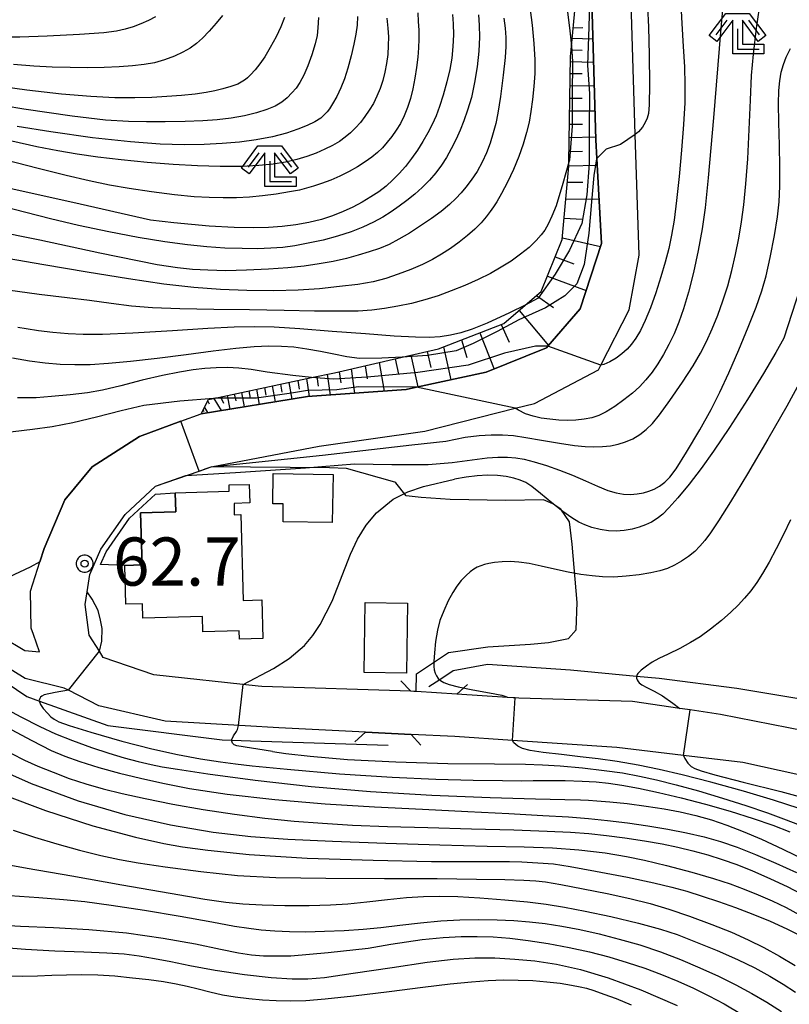
# Model space of a CAD drawing. Extents: x -2000 to 0, y 103500 to 105000.
# Drawn here: x -1171 to -1091, y 104385 to 104487 of the extents above; entities that cross this region are included whole.
import ezdxf
from ezdxf.enums import TextEntityAlignment as Align

# ---------------------------------------------------------------- set-up
doc = ezdxf.new("R2010")
doc.units = 0
doc.header["$MEASUREMENT"] = 0
doc.layers.get('0').update_dxf_attribs({"color": 50, "linetype": 'CONTINUOUS'})
for name, color, linetype in [('2101000', 7, 'CONTINUOUS'), ('2203000', 20, 'CONTINUOUS'), ('2203990', 20, 'CONTINUOUS'), ('3001000', 6, 'CONTINUOUS'), ('3003000', 151, 'CONTINUOUS'), ('5102000', 5, 'CONTINUOUS'), ('6101110', 72, 'CONTINUOUS'), ('6101120', 112, 'CONTINUOUS'), ('6101990', 93, 'CONTINUOUS'), ('6110000', 232, 'CONTINUOUS'), ('6301000', 3, 'CONTINUOUS'), ('6333000', 90, 'CONTINUOUS'), ('7101000', 20, 'CONTINUOUS'), ('7101001', 23, 'CONTINUOUS'), ('7102000', 40, 'CONTINUOUS'), ('7102001', 43, 'CONTINUOUS'), ('7311000', 31, 'CONTINUOUS'), ('CLIP_BOX', 4, 'CONTINUOUS')]:
    doc.layers.add(name, color=color, linetype=linetype)
doc.styles.add('Dm_Anotation', font='romans.shx', dxfattribs={"bigfont": 'pscdm.shx'})
doc.styles.get("Standard").update_dxf_attribs({"font": 'romans.shx', "bigfont": 'pscdm.shx'})

# ---------------------------------------------------------------- blocks, each defined once
blk = doc.blocks.new('633300')
at = {"linetype": 'Continuous', "flags": 128}
for points in [[(-0.45, 0.6), (-0.9, 0)], [(0.45, 0.6), (0.9, 0)], [(0, 0.25), (0, -0.6), (0.9, -0.6)]]:
    blk.add_lwpolyline(points, dxfattribs=at)
at = {"layer": 'CLIP_BOX', "flags": 128}
blk.add_lwpolyline([(-0.49, 0.88), (0.49, 0.88), (1.18, -0.04), (0.86, -0.28), (0.2, 0.6), (0.2, -0.4), (1.1, -0.4), (1.1, -0.8), (-0.2, -0.8), (-0.2, 0.6), (-0.86, -0.28), (-1.18, -0.04), (-0.49, 0.88)], dxfattribs=at)
blk = doc.blocks.new('731100')
at = {"linetype": 'Continuous'}
blk.add_circle((0, 0), 0.15, dxfattribs=at)
at = {"layer": 'CLIP_BOX'}
blk.add_lwpolyline([(0.034, 0.348), (-0.034, 0.348), (-0.102, 0.335), (-0.165, 0.309), (-0.222, 0.271), (-0.271, 0.222), (-0.309, 0.165), (-0.335, 0.102), (-0.348, 0.034), (-0.348, -0.034), (-0.335, -0.102), (-0.309, -0.165), (-0.271, -0.222), (-0.222, -0.271), (-0.165, -0.309), (-0.102, -0.335), (-0.034, -0.348), (0.034, -0.348), (0.102, -0.335), (0.165, -0.309), (0.222, -0.271), (0.271, -0.222), (0.309, -0.165), (0.335, -0.102), (0.348, -0.034), (0.348, 0.034), (0.335, 0.102), (0.309, 0.165), (0.271, 0.222), (0.222, 0.271), (0.165, 0.309), (0.102, 0.335)], close=True, dxfattribs=at)
at = {"linetype": 'Continuous'}
blk.add_attdef('ATT', text='', height=2, dxfattribs=at).set_placement((1.5, 0), align=Align.MIDDLE_LEFT)

msp = doc.modelspace()

# ---------------------------------------------------------------- linework, layer by layer
at = {"layer": '2101000'}
for points in [[(-1125.3, 104416.84), (-1129.51, 104417.11), (-1129.74, 104417.12), (-1130.06, 104417.13), (-1145.55, 104417.62), (-1145.94, 104417.66), (-1156.76, 104418.83), (-1162.01, 104420.65), (-1162.42, 104421.31), (-1163.47, 104422.97), (-1163.91, 104426.13), (-1163.7, 104427.46), (-1163.42, 104429.24), (-1162.25, 104431.9), (-1159.74, 104435.49), (-1156.6, 104438.42), (-1152.06, 104440), (-1151.33, 104440.25), (-1150.81, 104440.43), (-1139.58, 104442.59), (-1128.61, 104444.13), (-1119.23, 104446.51), (-1117.23, 104447.02), (-1110.57, 104450.49), (-1110.32, 104450.99), (-1107.4, 104456.74), (-1106.36, 104462.4), (-1106.75, 104474.93), (-1107.47, 104497.73)], [(-1151.85, 104445.95), (-1140.81, 104447.72), (-1130.56, 104448.47), (-1129.49, 104448.7), (-1122.23, 104450.25), (-1115.98, 104452.78), (-1115.84, 104452.95), (-1112.48, 104456.85), (-1110.26, 104463.61), (-1110.75, 104472.46), (-1110.86, 104474.38), (-1111.29, 104489.96)], [(-1169.26, 104423.02), (-1169.49, 104423.7), (-1169.57, 104427.54), (-1168.6, 104430.57), (-1168.16, 104431.95), (-1166.02, 104437), (-1163.15, 104440.44), (-1158.25, 104443.59), (-1153.97, 104445.17), (-1151.85, 104445.95)], [(-1180, 104428.7), (-1177.77, 104426.7), (-1175.98, 104425.1), (-1172.49, 104422.75), (-1170.15, 104421.36), (-1168.64, 104421.22), (-1169.26, 104423.02)], [(-1130.04, 104412.66), (-1134.77, 104412.89), (-1143.76, 104413.33), (-1147.28, 104413.54), (-1155.58, 104414.02), (-1162.48, 104415.62), (-1165.63, 104417.23), (-1166.07, 104417.46), (-1170.12, 104418.46), (-1176.84, 104422.61), (-1181.01, 104426.16), (-1181.54, 104426.61)], [(-1063.89, 104402.36), (-1068.18, 104405.17), (-1076.09, 104409.15), (-1078.93, 104410.09), (-1082.84, 104411.38), (-1089.08, 104412.98), (-1097.9, 104414.73), (-1101.05, 104415.19), (-1101.32, 104415.23), (-1102.12, 104415.34), (-1107.03, 104416.06), (-1118.85, 104416.43), (-1120.03, 104416.5), (-1125.3, 104416.84)], [(-1085.98, 104407.62), (-1095.58, 104409.72), (-1101.74, 104410.46), (-1108.65, 104411.28), (-1119.52, 104412.03), (-1125.51, 104412.44), (-1130.04, 104412.66)]]:
    msp.add_lwpolyline(points, dxfattribs=at)
at = {"layer": '2203000'}
for points in [[(-1125.3, 104416.84), (-1129.51, 104417.11), (-1129.74, 104417.12), (-1130.06, 104417.13)], [(-1134.77, 104412.89), (-1130.04, 104412.66)]]:
    msp.add_lwpolyline(points, dxfattribs=at)
at = {"layer": '2203990'}
for points in [[(-1131.09, 104418.22), (-1130.06, 104417.13)], [(-1124.17, 104417.83), (-1125.3, 104416.84)], [(-1135.88, 104411.88), (-1134.77, 104412.89)], [(-1129.03, 104411.55), (-1130.04, 104412.66)]]:
    msp.add_lwpolyline(points, dxfattribs=at)
at = {"layer": '3001000'}
for points in [[(-1138.15, 104439.65), (-1138.22, 104434.66), (-1143.34, 104434.73), (-1143.31, 104436.59), (-1144.41, 104436.6), (-1144.37, 104439.73)], [(-1148.4, 104435.45), (-1147.73, 104435.47), (-1147.48, 104426.55), (-1145.55, 104426.61), (-1145.44, 104422.61), (-1147.87, 104422.54), (-1147.89, 104423.41), (-1151.66, 104423.31), (-1151.7, 104424.88), (-1157.89, 104424.71), (-1157.93, 104426.2), (-1159.68, 104426.16), (-1159.79, 104430.2), (-1157.98, 104430.25), (-1158.13, 104435.66), (-1154.47, 104435.76), (-1154.53, 104437.73), (-1148.93, 104437.89), (-1148.95, 104438.55), (-1146.85, 104438.61), (-1146.8, 104436.69), (-1148.43, 104436.64)], [(-1134.9, 104419.08), (-1134.8, 104426.35), (-1130.42, 104426.29), (-1130.52, 104419.02)]]:
    msp.add_lwpolyline(points, close=True, dxfattribs=at)
at = {"layer": '3003000'}
msp.add_lwpolyline([(-1156.6, 104437.6), (-1154.53, 104437.73), (-1154.47, 104435.76), (-1158.13, 104435.66), (-1157.98, 104430.25), (-1159.79, 104430.2), (-1162.3, 104430.3), (-1161.72, 104431.6), (-1159.28, 104435.09)], close=True, dxfattribs=at)
at = {"layer": '5102000'}
for points in [[(-1215.7, 104447.85), (-1210.55, 104444.11), (-1209.03, 104443), (-1199.21, 104436.69), (-1194.46, 104433.64), (-1185.91, 104427.49), (-1185.71, 104427.36), (-1176.23, 104420.81), (-1169.96, 104416.59), (-1168.65, 104416.12), (-1161.53, 104413.57), (-1149.68, 104412.09), (-1146.72, 104412), (-1132.41, 104411.54)], [(-1031.56, 104419.03), (-1040.96, 104415.69), (-1047.47, 104415.19), (-1055.1, 104413.21), (-1062.31, 104410.85), (-1065.15, 104410.21), (-1067.09, 104409.78), (-1074.42, 104412.25), (-1081.87, 104415.07), (-1084.13, 104415.44), (-1089.19, 104416.26), (-1089.76, 104416.35), (-1096.2, 104417.43), (-1104.27, 104418.47), (-1106.62, 104418.68), (-1113.47, 104419.31), (-1122.09, 104419.9), (-1125.68, 104419.26), (-1127.07, 104418.33), (-1128.18, 104417.6)]]:
    msp.add_lwpolyline(points, dxfattribs=at)
at = {"layer": '6101110'}
msp.add_lwpolyline([(-1151.85, 104445.95), (-1151.07, 104447.43), (-1150.57, 104447.54), (-1140.38, 104449.7), (-1137.98, 104450.21), (-1130.96, 104451.82), (-1127.19, 104452.68), (-1120.4, 104455.33), (-1118.19, 104457.21), (-1116.51, 104458.65), (-1114.33, 104464.02), (-1113.66, 104471.64), (-1113.65, 104472.08), (-1113.49, 104482.99), (-1113.38, 104484.1), (-1113, 104488.11), (-1111.48, 104489.76), (-1111.29, 104489.96)], dxfattribs=at)
at = {"layer": '6101120'}
msp.add_lwpolyline([(-1111.29, 104489.96), (-1110.86, 104474.38), (-1110.75, 104472.46), (-1110.26, 104463.61), (-1112.48, 104456.85), (-1115.84, 104452.95), (-1115.98, 104452.78), (-1122.23, 104450.25), (-1129.49, 104448.7), (-1130.56, 104448.47), (-1140.81, 104447.72), (-1151.85, 104445.95)], dxfattribs=at)
at = {"layer": '6101990'}
for points in [[(-1113.2, 104486.01), (-1112.19, 104486.03)], [(-1113.3, 104484.94), (-1111.15, 104484.86)], [(-1113.42, 104483.74), (-1112.27, 104483.7)], [(-1113.5, 104482.53), (-1111.08, 104482.45)], [(-1113.52, 104481.27), (-1112.28, 104481.26)], [(-1113.53, 104480.01), (-1111.02, 104480)], [(-1113.55, 104478.7), (-1112.27, 104478.71)], [(-1113.57, 104477.38), (-1110.94, 104477.4)], [(-1113.59, 104476.01), (-1112.25, 104476.02)], [(-1113.62, 104474.64), (-1110.87, 104474.69)], [(-1113.64, 104473.16), (-1112.22, 104473.19)], [(-1113.66, 104471.69), (-1110.71, 104471.75)], [(-1113.81, 104469.98), (-1112.21, 104469.99)], [(-1113.96, 104468.26), (-1110.52, 104468.21)], [(-1114.13, 104466.24), (-1112.27, 104466.15)], [(-1114.31, 104464.22), (-1110.36, 104463.31)], [(-1115.06, 104462.23), (-1113.12, 104461.52)], [(-1115.86, 104460.24), (-1111.86, 104458.74)], [(-1117.01, 104458.22), (-1115.23, 104456.97)], [(-1118.82, 104456.68), (-1115.76, 104453.04)], [(-1120.68, 104455.22), (-1119.85, 104453.38)], [(-1122.9, 104454.36), (-1121.4, 104450.59)], [(-1124.79, 104453.62), (-1124.24, 104451.78)], [(-1130.06, 104452.02), (-1129.34, 104448.73)], [(-1128.36, 104452.41), (-1127.99, 104450.76)], [(-1126.67, 104452.88), (-1125.92, 104449.46)], [(-1133.35, 104451.27), (-1132.85, 104448.3)], [(-1131.71, 104451.65), (-1131.35, 104450.04)], [(-1138.77, 104450.04), (-1138.46, 104447.89)], [(-1137.52, 104450.31), (-1137.35, 104449.15)], [(-1136.28, 104450.6), (-1135.92, 104448.08)], [(-1134.82, 104450.93), (-1134.61, 104449.56)], [(-1143.59, 104449.02), (-1143.45, 104448.17)], [(-1142.73, 104449.2), (-1142.44, 104447.46)], [(-1141.81, 104449.4), (-1141.66, 104448.5)], [(-1140.89, 104449.59), (-1140.63, 104447.73)], [(-1139.83, 104449.82), (-1139.69, 104448.81)], [(-1148.4, 104448), (-1148.26, 104447.27)], [(-1147.66, 104448.15), (-1147.38, 104446.67)], [(-1146.88, 104448.32), (-1146.74, 104447.56)], [(-1146.1, 104448.49), (-1145.81, 104446.92)], [(-1145.28, 104448.66), (-1145.13, 104447.86)], [(-1144.46, 104448.83), (-1144.15, 104447.18)], [(-1151.16, 104447.25), (-1151, 104446.98)], [(-1150.54, 104447.54), (-1149.78, 104446.28)], [(-1149.84, 104447.69), (-1149.53, 104447.03)], [(-1149.14, 104447.84), (-1148.88, 104446.43)], [(-1151.65, 104446.32), (-1151.56, 104446.17)], [(-1151.51, 104446.6), (-1151.18, 104446.06)]]:
    msp.add_lwpolyline(points, dxfattribs=at)
at = {"layer": '6110000'}
for points in [[(-1169.26, 104423.02), (-1169.49, 104423.7), (-1169.57, 104427.54), (-1168.6, 104430.57), (-1168.16, 104431.95), (-1166.02, 104437), (-1163.15, 104440.44), (-1158.25, 104443.59), (-1153.97, 104445.17), (-1151.85, 104445.95)], [(-1163.91, 104426.13), (-1163.7, 104427.46), (-1163.42, 104429.24), (-1162.25, 104431.9), (-1159.74, 104435.49), (-1156.6, 104438.42), (-1152.06, 104440), (-1151.33, 104440.25), (-1150.81, 104440.43)], [(-1063.89, 104402.36), (-1068.18, 104405.17), (-1076.09, 104409.15), (-1078.93, 104410.09), (-1082.84, 104411.38), (-1089.08, 104412.98), (-1097.9, 104414.73), (-1101.05, 104415.19), (-1101.32, 104415.23), (-1102.12, 104415.34), (-1107.03, 104416.06), (-1118.85, 104416.43), (-1120.03, 104416.5), (-1125.3, 104416.84)]]:
    msp.add_lwpolyline(points, dxfattribs=at)
at = {"layer": '6301000'}
for points in [[(-1131.72, 104438.85), (-1136.75, 104440.26), (-1138.53, 104440.32), (-1150.81, 104440.43)], [(-1130.56, 104437.42), (-1131.64, 104438.76), (-1131.72, 104438.85)], [(-1129.49, 104418.95), (-1126.15, 104421.15), (-1122.06, 104421.76), (-1117.63, 104422.01), (-1115.76, 104422.21), (-1113.69, 104422.61), (-1112.9, 104423.52), (-1112.79, 104426.34), (-1113.31, 104432.39), (-1113.59, 104434.74), (-1114.47, 104436.03), (-1115.32, 104436.6), (-1116.29, 104436.99), (-1120.19, 104436.95), (-1125.99, 104437.04), (-1128.99, 104437.24), (-1130.56, 104437.42)], [(-1129.51, 104417.11), (-1129.49, 104418.95)]]:
    msp.add_lwpolyline(points, dxfattribs=at)
at = {"layer": '7101000'}
for points in [[(-1105.47, 104488.24), (-1105.37, 104486.08), (-1105.3, 104483.22), (-1105.29, 104480.12), (-1105.32, 104478.01), (-1105.39, 104477.11), (-1105.52, 104476.64), (-1105.72, 104476.18), (-1105.99, 104475.7), (-1106.43, 104475.2), (-1106.75, 104474.93)], [(-1139.67, 104487.1), (-1139.71, 104486), (-1139.8, 104485.23), (-1140.02, 104484.34), (-1140.36, 104483.22), (-1140.76, 104482.08), (-1141.18, 104481.1), (-1141.58, 104480.34), (-1141.98, 104479.76), (-1142.41, 104479.25), (-1142.9, 104478.75), (-1143.48, 104478.3), (-1144.17, 104477.89), (-1145.03, 104477.52), (-1146.08, 104477.17), (-1147.34, 104476.88), (-1148.74, 104476.64), (-1150.17, 104476.47), (-1151.67, 104476.35), (-1153.51, 104476.29), (-1155.58, 104476.25), (-1157.52, 104476.24), (-1159.39, 104476.28), (-1161.78, 104476.44), (-1165.24, 104476.84), (-1170.27, 104477.58), (-1176.42, 104478.62)], [(-1123.03, 104487.35), (-1122.95, 104486.3), (-1122.94, 104485.05), (-1123.01, 104483.59), (-1123.18, 104481.98), (-1123.44, 104480.34), (-1123.78, 104478.79), (-1124.17, 104477.45), (-1124.55, 104476.35), (-1124.93, 104475.4), (-1125.36, 104474.44), (-1125.86, 104473.44), (-1126.37, 104472.54), (-1126.89, 104471.75), (-1127.47, 104470.97), (-1128.14, 104470.18), (-1128.88, 104469.43), (-1129.66, 104468.74), (-1130.47, 104468.09), (-1131.28, 104467.48), (-1132.11, 104466.91), (-1132.99, 104466.37), (-1133.95, 104465.85), (-1135.04, 104465.32), (-1136.28, 104464.83), (-1137.67, 104464.38), (-1139.18, 104463.98), (-1140.72, 104463.64), (-1142.12, 104463.39), (-1143.36, 104463.22), (-1144.61, 104463.13), (-1145.98, 104463.08), (-1147.59, 104463.09), (-1149.4, 104463.15), (-1151.27, 104463.28), (-1153.26, 104463.49), (-1155.61, 104463.81), (-1158.38, 104464.25), (-1161.45, 104464.82), (-1164.6, 104465.49), (-1167.51, 104466.18), (-1170.06, 104466.85), (-1172.33, 104467.43)], [(-1089.24, 104460.2), (-1091.32, 104453.8), (-1092.15, 104452.29), (-1093.43, 104450.11), (-1095.1, 104447.43), (-1096.98, 104444.52), (-1098.62, 104442.07), (-1099.92, 104440.25), (-1101.14, 104438.65), (-1102.33, 104437.21), (-1103.25, 104436.16), (-1103.9, 104435.52), (-1104.47, 104435.08), (-1105.06, 104434.7), (-1105.68, 104434.4), (-1106.33, 104434.16), (-1107.09, 104433.96), (-1107.92, 104433.81), (-1108.73, 104433.75), (-1109.53, 104433.78), (-1110.39, 104433.93), (-1111.26, 104434.15), (-1112, 104434.4), (-1112.62, 104434.7), (-1113.35, 104435.14), (-1114.29, 104435.79), (-1115.43, 104436.69), (-1116.6, 104437.67), (-1117.5, 104438.4), (-1118.12, 104438.79), (-1118.7, 104439.04), (-1119.38, 104439.26), (-1120.17, 104439.43), (-1121.08, 104439.53), (-1122.09, 104439.56), (-1123.18, 104439.5), (-1124.33, 104439.36), (-1125.52, 104439.14)], [(-1130.96, 104451.82), (-1133.07, 104451.7), (-1135.39, 104451.69), (-1136.71, 104451.87), (-1138.05, 104452.13), (-1139.45, 104452.41), (-1140.88, 104452.66), (-1142.23, 104452.85), (-1143.5, 104452.94), (-1144.82, 104452.96), (-1146.35, 104452.9), (-1148.24, 104452.73), (-1150.59, 104452.44), (-1153.39, 104452.07), (-1156.4, 104451.68), (-1159.17, 104451.36), (-1161.48, 104451.15), (-1163.36, 104451.03), (-1164.96, 104451.01), (-1166.48, 104451.06), (-1168.04, 104451.19), (-1169.68, 104451.4), (-1171.45, 104451.71)], [(-1147.48, 104417.83), (-1144.33, 104419.51), (-1142.7, 104420.55), (-1141.12, 104421.89), (-1140.25, 104422.93), (-1139.49, 104424.08), (-1138.25, 104426.49), (-1136.34, 104431.36), (-1135.6, 104432.94), (-1134.71, 104434.39), (-1133.64, 104435.67), (-1131.91, 104437.06), (-1130.37, 104437.83), (-1128.76, 104438.38), (-1125.52, 104439.14)], [(-1144.43, 104410.88), (-1148.14, 104411.46), (-1148.42, 104411.56), (-1148.59, 104411.75), (-1148.68, 104412.06), (-1148.47, 104412.51), (-1148.19, 104412.94), (-1148.06, 104413.17), (-1147.98, 104413.58)], [(-1144.43, 104410.88), (-1143.04, 104410.67), (-1140.51, 104410.38), (-1136.63, 104410.06), (-1131.63, 104409.79), (-1126.23, 104409.63), (-1121.38, 104409.58), (-1118.16, 104409.56), (-1116.38, 104409.51), (-1114.56, 104409.38), (-1112.23, 104409.17), (-1109.99, 104408.92), (-1108.07, 104408.65), (-1106.32, 104408.33), (-1104.53, 104407.95), (-1102.49, 104407.43), (-1100.17, 104406.78), (-1097.7, 104406.03), (-1095.25, 104405.26), (-1093.03, 104404.51), (-1091.06, 104403.8), (-1089.16, 104403.06)], [(-1174.03, 104409.56), (-1169.52, 104407.56), (-1164.63, 104405.74), (-1159.76, 104404.32), (-1155.03, 104403.26), (-1150.6, 104402.51), (-1146.67, 104402.05), (-1142.85, 104401.78), (-1138.2, 104401.57), (-1132.66, 104401.36), (-1127.07, 104401.18), (-1122.13, 104401.05), (-1118.28, 104400.97), (-1115.35, 104400.89), (-1112.6, 104400.68), (-1109.88, 104400.35), (-1107.65, 104399.99), (-1105.78, 104399.61), (-1103.52, 104399.05), (-1100.88, 104398.35), (-1098.61, 104397.69), (-1096.91, 104397.14), (-1095.43, 104396.6), (-1093.97, 104396.01), (-1092.52, 104395.37), (-1091.08, 104394.67), (-1089.68, 104393.92)], [(-1173.57, 104392.9), (-1170.62, 104392.74), (-1167.2, 104392.59), (-1163.5, 104392.4), (-1159.61, 104392.04), (-1155.78, 104391.51), (-1152.44, 104390.9), (-1149.84, 104390.35), (-1147.97, 104389.97), (-1146.62, 104389.77), (-1145.38, 104389.68), (-1144.05, 104389.65), (-1142.54, 104389.66), (-1138.66, 104390), (-1134.49, 104390.45), (-1132.15, 104390.88), (-1128.9, 104391.36), (-1126.69, 104391.57), (-1124.85, 104391.67), (-1123.19, 104391.68), (-1121.53, 104391.63), (-1119.78, 104391.49), (-1117.86, 104391.26), (-1115.79, 104390.94), (-1113.63, 104390.54), (-1111.51, 104390.07), (-1109.49, 104389.55), (-1107.58, 104388.98), (-1105.76, 104388.37), (-1104.02, 104387.73), (-1102.34, 104387.04), (-1100.7, 104386.31), (-1099.1, 104385.52), (-1097.51, 104384.67), (-1095.71, 104383.62)]]:
    msp.add_lwpolyline(points, dxfattribs=at)
at = {"layer": '7101001'}
for points in [[(-1106.75, 104474.93), (-1108.29, 104473.91), (-1109.79, 104473.42), (-1110.75, 104472.46), (-1110.79, 104472.42), (-1111.05, 104470.67), (-1111.3, 104467.93), (-1111.56, 104464.68), (-1112.07, 104461.44), (-1112.83, 104459.44), (-1114.08, 104458.2), (-1116.08, 104456.95), (-1118.84, 104455.71), (-1121.09, 104454.47), (-1123.59, 104453.23), (-1125.35, 104452.48), (-1128.35, 104451.98), (-1130.96, 104451.82)], [(-1147.98, 104413.58), (-1147.48, 104417.83)]]:
    msp.add_lwpolyline(points, dxfattribs=at)
at = {"layer": '7102000'}
for points in [[(-1097.13, 104494.14), (-1097.91, 104485.55), (-1098.64, 104476.66), (-1099.17, 104470.45), (-1099.49, 104467.32), (-1099.82, 104465.15), (-1100.23, 104462.88), (-1100.71, 104460.62), (-1101.23, 104458.56), (-1101.73, 104456.84), (-1102.21, 104455.46), (-1102.71, 104454.25), (-1103.25, 104453.13), (-1103.82, 104452.09), (-1104.4, 104451.13), (-1105.01, 104450.26), (-1105.64, 104449.47), (-1106.31, 104448.75), (-1107.05, 104448.08), (-1107.93, 104447.38), (-1108.89, 104446.68), (-1109.77, 104446.13), (-1110.53, 104445.77), (-1111.28, 104445.53), (-1112.07, 104445.37), (-1112.91, 104445.28), (-1113.78, 104445.26), (-1114.7, 104445.29), (-1115.63, 104445.37), (-1116.52, 104445.5), (-1117.37, 104445.69), (-1118.16, 104445.95), (-1118.89, 104446.3), (-1119.23, 104446.51)], [(-1126.44, 104443.11), (-1124.42, 104443.5), (-1122.95, 104443.7), (-1121.72, 104443.77), (-1120.54, 104443.76), (-1119.39, 104443.67), (-1118.12, 104443.49), (-1116.48, 104443.21), (-1114.63, 104442.89), (-1113.08, 104442.65), (-1111.97, 104442.53), (-1111.04, 104442.5), (-1110.16, 104442.53), (-1109.33, 104442.62), (-1108.53, 104442.77), (-1107.76, 104443.02), (-1107.01, 104443.35), (-1106.29, 104443.78), (-1105.61, 104444.31), (-1104.97, 104444.94), (-1104.24, 104445.83), (-1103.17, 104447.31), (-1101.85, 104449.23), (-1100.74, 104450.93), (-1099.98, 104452.24), (-1099.35, 104453.46), (-1098.75, 104454.77), (-1098.17, 104456.18), (-1097.64, 104457.68), (-1097.15, 104459.23), (-1096.72, 104460.81), (-1096.33, 104462.47), (-1096, 104464.19), (-1095.71, 104465.88), (-1095.47, 104467.65), (-1095.26, 104469.8), (-1095.07, 104472.42), (-1094.91, 104475.44), (-1094.79, 104478.5), (-1094.67, 104481.07), (-1094.48, 104483.29), (-1094.15, 104485.99), (-1093.7, 104489.07)], [(-1102.05, 104489.14), (-1101.91, 104486.47), (-1101.76, 104484.07), (-1101.64, 104481.96), (-1101.59, 104480.09), (-1101.62, 104478.23), (-1101.75, 104475.98), (-1101.95, 104473.3), (-1102.19, 104470.56), (-1102.46, 104468.08), (-1102.72, 104466.06), (-1102.98, 104464.49), (-1103.27, 104463.1), (-1103.63, 104461.69), (-1104.08, 104460.15), (-1104.62, 104458.5), (-1105.18, 104456.95), (-1105.73, 104455.62), (-1106.22, 104454.58), (-1106.68, 104453.79), (-1107.13, 104453.16), (-1107.61, 104452.64), (-1108.14, 104452.16), (-1108.73, 104451.72), (-1109.38, 104451.34), (-1110.02, 104451.07), (-1110.32, 104450.99)], [(-1117.66, 104487.89), (-1117.46, 104486.28), (-1117.29, 104484.38), (-1117.2, 104482.68), (-1117.2, 104481.28), (-1117.28, 104479.93), (-1117.42, 104478.56), (-1117.59, 104477.32), (-1117.79, 104476.23), (-1118.05, 104475.13), (-1118.4, 104473.94), (-1118.85, 104472.66), (-1119.39, 104471.32), (-1120.02, 104469.98), (-1120.65, 104468.8), (-1121.14, 104467.96), (-1121.47, 104467.44), (-1121.81, 104466.96), (-1122.24, 104466.38), (-1122.77, 104465.76), (-1123.42, 104465.12), (-1124.19, 104464.44), (-1125.06, 104463.76), (-1125.96, 104463.1), (-1126.87, 104462.5), (-1127.83, 104461.95), (-1128.87, 104461.44), (-1130.07, 104460.92), (-1131.37, 104460.42), (-1132.66, 104459.98), (-1133.99, 104459.64), (-1135.58, 104459.37), (-1137.48, 104459.14), (-1139.54, 104458.93), (-1141.76, 104458.77), (-1144.29, 104458.7), (-1147.09, 104458.74), (-1149.85, 104458.86), (-1152.62, 104459.06), (-1155.74, 104459.41), (-1159.41, 104459.95), (-1163.7, 104460.66), (-1168.18, 104461.42), (-1172.01, 104462.05)], [(-1113.9, 104488.49), (-1113.54, 104485.69), (-1113.38, 104484.1)], [(-1156.58, 104487.17), (-1157.33, 104486.78), (-1158.11, 104486.43), (-1158.92, 104486.13), (-1159.75, 104485.87), (-1160.63, 104485.67), (-1161.96, 104485.49), (-1164.48, 104485.31), (-1167.85, 104485.13), (-1170.67, 104485.04), (-1172.59, 104485.05), (-1174.34, 104485.15), (-1176.48, 104485.35), (-1179.32, 104485.68), (-1182.94, 104486.15), (-1187.13, 104486.8), (-1191.48, 104487.56)], [(-1143.2, 104487.08), (-1143.56, 104486.13), (-1144.06, 104485.07), (-1144.67, 104483.96), (-1145.24, 104483.01), (-1145.75, 104482.28), (-1146.25, 104481.66), (-1146.73, 104481.13), (-1147.03, 104480.81), (-1147.23, 104480.65), (-1147.52, 104480.46), (-1148.04, 104480.18), (-1148.75, 104479.91), (-1149.59, 104479.67), (-1150.44, 104479.46), (-1151.33, 104479.29), (-1152.48, 104479.14), (-1153.9, 104479), (-1155.4, 104478.89), (-1156.97, 104478.79), (-1158.73, 104478.74), (-1160.81, 104478.76), (-1163.32, 104478.88), (-1166.34, 104479.13), (-1169.96, 104479.54), (-1174.2, 104480.13)], [(-1125.74, 104487.38), (-1125.66, 104486.42), (-1125.65, 104485.3), (-1125.71, 104484.08), (-1125.82, 104482.87), (-1126.02, 104481.69), (-1126.32, 104480.39), (-1126.69, 104479.02), (-1127.08, 104477.84), (-1127.44, 104476.88), (-1127.84, 104475.99), (-1128.29, 104475.11), (-1128.81, 104474.2), (-1129.37, 104473.3), (-1129.98, 104472.44), (-1130.61, 104471.63), (-1131.26, 104470.9), (-1131.93, 104470.22), (-1132.63, 104469.59), (-1133.39, 104469), (-1134.22, 104468.45), (-1135.12, 104467.92), (-1136.09, 104467.41), (-1137.1, 104466.93), (-1138.19, 104466.49), (-1139.36, 104466.11), (-1140.65, 104465.79), (-1142.02, 104465.55), (-1143.42, 104465.39), (-1144.86, 104465.28), (-1146.46, 104465.24), (-1148.43, 104465.28), (-1151, 104465.43), (-1154.67, 104465.78), (-1157.12, 104466.06), (-1165.18, 104467.87), (-1173.8, 104469.77)], [(-1120.39, 104487.01), (-1120.27, 104485.99), (-1120.21, 104485.02), (-1120.19, 104484.08), (-1120.26, 104482.93), (-1120.46, 104481.11), (-1120.76, 104478.88), (-1121.03, 104477.14), (-1121.25, 104476.07), (-1121.52, 104475.12), (-1121.84, 104474.05), (-1122.22, 104473.02), (-1122.65, 104472.06), (-1123.18, 104471.1), (-1123.79, 104470.19), (-1124.34, 104469.46), (-1124.84, 104468.88), (-1125.38, 104468.3), (-1126.05, 104467.66), (-1126.9, 104466.96), (-1127.91, 104466.2), (-1129.05, 104465.44), (-1130.22, 104464.7), (-1131.31, 104464.06), (-1132.31, 104463.53), (-1133.32, 104463.1), (-1134.38, 104462.75), (-1135.52, 104462.41), (-1136.76, 104462.07), (-1138.13, 104461.76), (-1139.6, 104461.5), (-1141.14, 104461.28), (-1142.83, 104461.1), (-1144.85, 104460.94), (-1147.12, 104460.84), (-1149.28, 104460.8), (-1151.15, 104460.85), (-1152.73, 104460.93), (-1154.29, 104461.09), (-1156.41, 104461.4), (-1162.36, 104462.6), (-1168.6, 104463.95), (-1173.62, 104464.96)], [(-1129.35, 104487.58), (-1129.29, 104486.68), (-1129.25, 104485.76), (-1129.23, 104484.84), (-1129.26, 104483.92), (-1129.34, 104482.96), (-1129.47, 104481.91), (-1129.65, 104480.79), (-1129.86, 104479.69), (-1130.1, 104478.67), (-1130.4, 104477.73), (-1130.76, 104476.87), (-1131.15, 104476.09), (-1131.58, 104475.4), (-1132.03, 104474.74), (-1132.52, 104474.13), (-1133.02, 104473.57), (-1133.54, 104473.08), (-1134.13, 104472.59), (-1134.82, 104472.09), (-1135.61, 104471.58), (-1136.48, 104471.08), (-1137.43, 104470.61), (-1138.39, 104470.19), (-1139.33, 104469.84), (-1140.18, 104469.56), (-1140.9, 104469.35), (-1141.63, 104469.17), (-1142.68, 104468.97), (-1144.06, 104468.76), (-1145.47, 104468.57), (-1146.81, 104468.44), (-1148.17, 104468.37), (-1149.57, 104468.35), (-1151, 104468.38), (-1152.58, 104468.48), (-1154.62, 104468.69), (-1157.02, 104468.99), (-1159.31, 104469.32), (-1161.37, 104469.68), (-1163.47, 104470.11), (-1165.87, 104470.67), (-1168.76, 104471.41), (-1172.15, 104472.29)], [(-1132.56, 104487), (-1132.45, 104485.98), (-1132.4, 104485.08), (-1132.41, 104484.17), (-1132.46, 104483.24), (-1132.58, 104482.31), (-1132.75, 104481.4), (-1132.97, 104480.54), (-1133.25, 104479.71), (-1133.58, 104478.92), (-1133.96, 104478.16), (-1134.38, 104477.45), (-1134.83, 104476.79), (-1135.31, 104476.18), (-1135.8, 104475.63), (-1136.32, 104475.12), (-1136.87, 104474.66), (-1137.49, 104474.22), (-1138.2, 104473.81), (-1139.01, 104473.4), (-1139.9, 104473.01), (-1140.87, 104472.65), (-1141.92, 104472.33), (-1143.07, 104472.06), (-1144.35, 104471.85), (-1145.85, 104471.71), (-1147.69, 104471.63), (-1149.86, 104471.61), (-1152.24, 104471.67), (-1154.77, 104471.82), (-1157.45, 104472.04), (-1160.14, 104472.3), (-1162.57, 104472.58), (-1164.71, 104472.89), (-1166.74, 104473.24), (-1168.92, 104473.67), (-1171.52, 104474.25)], [(-1149.64, 104487.29), (-1150.28, 104486.48), (-1151, 104485.65), (-1151.7, 104484.94), (-1152.34, 104484.38), (-1153, 104483.91), (-1153.74, 104483.49), (-1154.63, 104483.08), (-1155.66, 104482.69), (-1156.7, 104482.39), (-1157.77, 104482.19), (-1158.98, 104482.05), (-1160.37, 104481.95), (-1161.93, 104481.89), (-1163.64, 104481.87), (-1165.45, 104481.88), (-1167.33, 104481.94), (-1169.22, 104482.04), (-1171.33, 104482.22)], [(-1135.59, 104487.18), (-1135.65, 104486.29), (-1135.77, 104485.35), (-1135.97, 104484.31), (-1136.26, 104483.11), (-1136.61, 104481.84), (-1136.97, 104480.71), (-1137.34, 104479.77), (-1137.76, 104478.9), (-1138.2, 104478.12), (-1138.53, 104477.6), (-1138.75, 104477.3), (-1139.02, 104477.01), (-1139.43, 104476.64), (-1140.03, 104476.26), (-1140.84, 104475.88), (-1141.82, 104475.48), (-1142.99, 104475.07), (-1144.44, 104474.7), (-1146.13, 104474.38), (-1147.88, 104474.15), (-1149.65, 104474), (-1151.52, 104473.9), (-1153.62, 104473.86), (-1156.11, 104473.93), (-1159.2, 104474.16), (-1163.14, 104474.6), (-1167.45, 104475.2), (-1170.96, 104475.78)], [(-1122.14, 104441.37), (-1121.03, 104441.45), (-1120.04, 104441.45), (-1119.16, 104441.38), (-1118.29, 104441.23), (-1117.24, 104440.96), (-1115.97, 104440.57), (-1114.62, 104440.1), (-1113.27, 104439.57), (-1111.93, 104438.99), (-1110.67, 104438.42), (-1109.61, 104437.98), (-1108.75, 104437.72), (-1107.97, 104437.59), (-1107.23, 104437.57), (-1106.54, 104437.62), (-1105.91, 104437.74), (-1105.33, 104437.91), (-1104.78, 104438.13), (-1104.23, 104438.44), (-1103.69, 104438.83), (-1103.15, 104439.35), (-1102.49, 104440.24), (-1101.42, 104441.95), (-1100.05, 104444.28), (-1098.87, 104446.39), (-1097.97, 104448.17), (-1097.04, 104450.19), (-1096, 104452.57), (-1095.01, 104454.94), (-1094.19, 104457.02), (-1093.59, 104458.72), (-1093.16, 104460.25), (-1092.73, 104462.18), (-1092.3, 104464.44), (-1091.99, 104466.39), (-1091.82, 104467.95), (-1091.75, 104469.58), (-1091.73, 104471.54), (-1091.77, 104473.84), (-1091.84, 104476.2), (-1091.87, 104478.13), (-1091.84, 104479.49), (-1091.75, 104480.52), (-1091.59, 104481.41), (-1091.37, 104482.19), (-1091.06, 104482.97), (-1090.61, 104483.86)], [(-1113.66, 104472.05), (-1114.27, 104469.84), (-1114.98, 104467.54), (-1115.42, 104466.46), (-1115.81, 104465.63), (-1116.16, 104465.01), (-1116.53, 104464.51), (-1117.05, 104463.93), (-1117.78, 104463.22), (-1118.66, 104462.5), (-1119.64, 104461.8), (-1120.68, 104461.15), (-1121.8, 104460.52), (-1123.06, 104459.89), (-1124.45, 104459.26), (-1125.86, 104458.69), (-1127.24, 104458.19), (-1128.62, 104457.77), (-1130.01, 104457.4), (-1131.41, 104457.1), (-1132.81, 104456.86), (-1134.12, 104456.7), (-1135.54, 104456.61), (-1137.47, 104456.59), (-1140.06, 104456.61), (-1143.24, 104456.67), (-1146.81, 104456.73), (-1150.54, 104456.78), (-1154.06, 104456.85), (-1156.89, 104456.95), (-1159.08, 104457.12), (-1161.18, 104457.38), (-1163.43, 104457.69), (-1165.78, 104457.99), (-1168.67, 104458.33), (-1172.97, 104458.9)], [(-1118.2, 104457.21), (-1119.81, 104456.42), (-1122.15, 104455.36), (-1123.71, 104454.73), (-1124.88, 104454.34), (-1125.93, 104454.1), (-1127.01, 104453.94), (-1128.15, 104453.87), (-1129.58, 104453.88), (-1131.78, 104454.01), (-1134.79, 104454.23), (-1138.23, 104454.5), (-1141.58, 104454.76), (-1144.26, 104454.93), (-1146.31, 104454.97), (-1148.42, 104454.92), (-1151.15, 104454.78), (-1154.83, 104454.56), (-1158.94, 104454.32), (-1162.11, 104454.17), (-1164.09, 104454.16), (-1165.67, 104454.23), (-1167.24, 104454.37), (-1168.73, 104454.56), (-1170.01, 104454.75), (-1170.89, 104454.91)], [(-1140.38, 104449.7), (-1142.34, 104449.91), (-1144.99, 104450.27), (-1146.66, 104450.53), (-1147.94, 104450.68), (-1149.11, 104450.73), (-1150.3, 104450.71), (-1151.47, 104450.64), (-1152.67, 104450.5), (-1154.09, 104450.26), (-1155.85, 104449.91), (-1157.96, 104449.42), (-1160.19, 104448.86), (-1162.08, 104448.41), (-1163.66, 104448.13), (-1165.44, 104447.91), (-1167.4, 104447.72), (-1168.97, 104447.61), (-1170.04, 104447.58), (-1170.94, 104447.61)], [(-1089.49, 104449.53), (-1091.01, 104446.74), (-1092.98, 104443.3), (-1095.1, 104439.72), (-1096.87, 104436.8), (-1098.12, 104434.83), (-1098.95, 104433.58), (-1099.54, 104432.77), (-1100.03, 104432.18), (-1100.57, 104431.65), (-1101.21, 104431.13), (-1101.95, 104430.63), (-1102.68, 104430.22), (-1103.4, 104429.89), (-1104.19, 104429.64), (-1105.14, 104429.42), (-1106.34, 104429.22), (-1107.7, 104429.07), (-1108.99, 104428.99), (-1110.14, 104429.01), (-1111.24, 104429.1), (-1112.41, 104429.26), (-1113.71, 104429.51), (-1115.14, 104429.81), (-1116.53, 104430.12), (-1117.79, 104430.39), (-1118.86, 104430.55), (-1119.76, 104430.61), (-1120.59, 104430.58), (-1121.36, 104430.5), (-1121.97, 104430.4), (-1122.43, 104430.29), (-1122.81, 104430.16), (-1123.18, 104430), (-1123.53, 104429.8), (-1123.9, 104429.54), (-1124.33, 104429.15), (-1124.82, 104428.63), (-1125.28, 104428.05), (-1125.71, 104427.38), (-1126.18, 104426.51), (-1126.65, 104425.49), (-1127.04, 104424.47), (-1127.3, 104423.46), (-1127.49, 104422.31), (-1127.61, 104421.12), (-1127.67, 104420.23), (-1127.67, 104419.71), (-1127.63, 104419.34), (-1127.54, 104419.02), (-1127.41, 104418.73), (-1127.23, 104418.47), (-1127.07, 104418.33), (-1126.99, 104418.26), (-1126.65, 104418.05), (-1126.09, 104417.84), (-1125.15, 104417.58), (-1123.64, 104417.28), (-1121.88, 104416.96), (-1120.61, 104416.71), (-1120.09, 104416.56), (-1120.03, 104416.5)], [(-1150.57, 104447.54), (-1154.06, 104447.26), (-1157.79, 104446.8), (-1160.14, 104446.25), (-1162.73, 104445.59), (-1165.17, 104445.01), (-1167.31, 104444.6), (-1169.35, 104444.3), (-1171.38, 104444.05), (-1173.41, 104443.87), (-1175.38, 104443.75), (-1177.19, 104443.69), (-1178.83, 104443.69), (-1180.35, 104443.75), (-1181.8, 104443.81), (-1183.19, 104443.82), (-1184.59, 104443.71), (-1185.33, 104443.6)], [(-1150.81, 104440.43), (-1139.25, 104441.64), (-1129.96, 104442.72), (-1126.44, 104443.11)], [(-1153.44, 104439.52), (-1148.27, 104439.85), (-1140.99, 104440.34), (-1135.9, 104440.75), (-1132.03, 104440.67), (-1128.27, 104440.66), (-1125.76, 104440.89), (-1122.14, 104441.37)], [(-1090.63, 104434.94), (-1091.35, 104433.4), (-1092.1, 104431.92), (-1092.85, 104430.53), (-1093.53, 104429.35), (-1094.14, 104428.41), (-1094.75, 104427.57), (-1095.39, 104426.79), (-1096.05, 104426.06), (-1096.81, 104425.33), (-1097.79, 104424.49), (-1098.93, 104423.58), (-1100.01, 104422.8), (-1101, 104422.18), (-1102.13, 104421.58), (-1103.35, 104421), (-1104.32, 104420.53), (-1104.99, 104420.16), (-1105.58, 104419.75), (-1106.13, 104419.31), (-1106.48, 104418.99), (-1106.6, 104418.8), (-1106.62, 104418.68), (-1106.62, 104418.65), (-1106.61, 104418.49), (-1106.55, 104418.32), (-1106.46, 104418.15), (-1106.33, 104417.99), (-1106.08, 104417.79), (-1105.56, 104417.52), (-1104.79, 104417.14), (-1103.93, 104416.65), (-1102.85, 104415.91), (-1102.12, 104415.34)], [(-1168.6, 104430.57), (-1169.61, 104430.01), (-1171.82, 104428.99), (-1174.52, 104427.9), (-1177.07, 104426.94), (-1177.76, 104426.7)], [(-1162.42, 104421.31), (-1162.15, 104422.35), (-1162.14, 104423.64), (-1162.29, 104424.51), (-1162.55, 104425.5), (-1163.16, 104426.7), (-1163.7, 104427.46)], [(-1165.63, 104417.23), (-1167, 104417), (-1168.14, 104416.76), (-1168.39, 104416.63), (-1168.53, 104416.51), (-1168.62, 104416.38), (-1168.66, 104416.22), (-1168.65, 104416.12), (-1168.65, 104416.03), (-1168.53, 104415.75), (-1168.24, 104415.33), (-1167.82, 104414.85), (-1167.45, 104414.47), (-1167.11, 104414.22), (-1166.62, 104413.97), (-1165.56, 104413.58), (-1163.31, 104412.88), (-1160.1, 104411.96), (-1156.97, 104411.15), (-1154.31, 104410.57), (-1151.93, 104410.13), (-1149.83, 104409.8), (-1148.28, 104409.58), (-1146.54, 104409.38), (-1142.91, 104409.04), (-1137.46, 104408.57), (-1132.02, 104408.21), (-1127.46, 104408.01), (-1123.6, 104407.91), (-1120.53, 104407.85), (-1118.56, 104407.83), (-1117.36, 104407.85), (-1115.93, 104407.86), (-1114.04, 104407.85), (-1112.27, 104407.81), (-1110.83, 104407.72), (-1109.53, 104407.59), (-1108.14, 104407.39), (-1106.43, 104407.08), (-1104.34, 104406.62), (-1101.97, 104406.06), (-1099.46, 104405.4), (-1096.91, 104404.67), (-1094.51, 104403.92), (-1092.46, 104403.22), (-1090.69, 104402.53)], [(-1172.93, 104415.72), (-1170.57, 104414.47), (-1168.6, 104413.46), (-1166.96, 104412.71), (-1165.2, 104412.01), (-1163.25, 104411.3), (-1161.43, 104410.69), (-1159.85, 104410.22), (-1158.39, 104409.84), (-1157.04, 104409.54), (-1155.88, 104409.3), (-1154.32, 104409.05), (-1151.16, 104408.57), (-1146.23, 104407.89), (-1140.42, 104407.23), (-1134.25, 104406.72), (-1127.87, 104406.36), (-1121.83, 104406.11), (-1117.1, 104405.96), (-1114.06, 104405.88), (-1112.43, 104405.85), (-1111.62, 104405.83), (-1110.74, 104405.77), (-1109.38, 104405.66), (-1107.6, 104405.47), (-1105.61, 104405.21), (-1103.74, 104404.93), (-1102.08, 104404.61), (-1100.47, 104404.23), (-1098.85, 104403.77), (-1097.23, 104403.23), (-1095.55, 104402.58), (-1093.63, 104401.76), (-1091.44, 104400.75), (-1089.08, 104399.59)], [(-1172.1, 104413.43), (-1169.42, 104412.01), (-1167.42, 104410.99), (-1166.02, 104410.38), (-1164.46, 104409.83), (-1162.47, 104409.22), (-1160.32, 104408.63), (-1158.13, 104408.1), (-1155.83, 104407.58), (-1153.04, 104407.03), (-1149.14, 104406.45), (-1144.2, 104405.89), (-1138.96, 104405.45), (-1133.84, 104405.14), (-1128.86, 104404.88), (-1124.13, 104404.64), (-1119.9, 104404.43), (-1116.37, 104404.25), (-1113.68, 104404.1), (-1111.62, 104403.93), (-1109.65, 104403.72), (-1107.55, 104403.47), (-1105.43, 104403.16), (-1103.37, 104402.82), (-1101.42, 104402.43), (-1099.6, 104402.01), (-1097.89, 104401.52), (-1096.16, 104400.94), (-1094.25, 104400.2), (-1092.15, 104399.3), (-1090.02, 104398.32)], [(-1089.74, 104404.97), (-1092.39, 104405.84), (-1095.5, 104406.75), (-1098.9, 104407.68), (-1101.88, 104408.45), (-1104.26, 104409.01), (-1106.46, 104409.46), (-1108.62, 104409.84), (-1110.61, 104410.13), (-1112.48, 104410.34), (-1114.42, 104410.55), (-1116.31, 104410.77), (-1117.68, 104410.97), (-1118.46, 104411.18), (-1118.96, 104411.43), (-1119.35, 104411.78), (-1119.52, 104412.03)], [(-1171.54, 104410.67), (-1170.19, 104409.98), (-1168.81, 104409.37), (-1167.23, 104408.72), (-1165.55, 104408.09), (-1163.82, 104407.51), (-1162.03, 104407), (-1160.06, 104406.51), (-1157.66, 104405.99), (-1154.8, 104405.42), (-1151.65, 104404.86), (-1148.39, 104404.37), (-1145.22, 104403.97), (-1142.19, 104403.66), (-1139.23, 104403.42), (-1136.11, 104403.24), (-1132.5, 104403.09), (-1128.31, 104402.98), (-1123.76, 104402.86), (-1119.36, 104402.74), (-1115.9, 104402.62), (-1113.49, 104402.5), (-1111.57, 104402.36), (-1109.75, 104402.17), (-1107.82, 104401.92), (-1105.81, 104401.61), (-1103.97, 104401.29), (-1102.34, 104400.95), (-1100.78, 104400.57), (-1099.23, 104400.14), (-1097.72, 104399.67), (-1096.21, 104399.13), (-1094.57, 104398.48), (-1092.77, 104397.7), (-1090.92, 104396.81), (-1089.07, 104395.85)], [(-1101.74, 104410.46), (-1101.62, 104410.15), (-1101.3, 104409.66), (-1100.95, 104409.33), (-1100.56, 104409.1), (-1099.9, 104408.86), (-1098.47, 104408.46), (-1095.55, 104407.71), (-1091.64, 104406.71), (-1088.44, 104405.86)], [(-1172.33, 104406.37), (-1168, 104404.75), (-1163.09, 104403.17), (-1158.68, 104402), (-1155.72, 104401.31), (-1153.8, 104400.97), (-1151.16, 104400.63), (-1146.86, 104400.2), (-1140.84, 104399.82), (-1133.97, 104399.58), (-1127.93, 104399.47), (-1123.62, 104399.45), (-1121.11, 104399.46), (-1119.8, 104399.46), (-1118.52, 104399.42), (-1116.87, 104399.33), (-1115.26, 104399.2), (-1113.52, 104398.95), (-1110.88, 104398.47), (-1107.57, 104397.82), (-1104.82, 104397.23), (-1102.97, 104396.79), (-1101.4, 104396.36), (-1099.79, 104395.87), (-1098.11, 104395.32), (-1096.34, 104394.69), (-1094.53, 104394), (-1092.73, 104393.25), (-1091.02, 104392.48), (-1089.42, 104391.67)], [(-1171.39, 104402.72), (-1169.16, 104401.99), (-1166.85, 104401.3), (-1164.49, 104400.65), (-1162.25, 104400.09), (-1160.33, 104399.66), (-1158.38, 104399.31), (-1155.57, 104398.89), (-1151.87, 104398.41), (-1148.08, 104398.02), (-1144.08, 104397.8), (-1138.9, 104397.72), (-1132.8, 104397.7), (-1127.34, 104397.69), (-1123.24, 104397.64), (-1120.31, 104397.58), (-1118.34, 104397.52), (-1117.09, 104397.45), (-1116.06, 104397.33), (-1114.47, 104397.06), (-1112.18, 104396.63), (-1109.68, 104396.13), (-1107.3, 104395.61), (-1105.2, 104395.08), (-1103.25, 104394.51), (-1101.11, 104393.78), (-1098.8, 104392.93), (-1096.74, 104392.11), (-1095.02, 104391.34), (-1093.4, 104390.54), (-1091.76, 104389.63), (-1090.14, 104388.65)], [(-1173.57, 104399.41), (-1169.92, 104398.77), (-1165.29, 104397.96), (-1160.07, 104397.04), (-1155.08, 104396.16), (-1151.47, 104395.54), (-1149.29, 104395.23), (-1147.51, 104395.07), (-1145.51, 104394.96), (-1143.14, 104394.9), (-1140.61, 104394.9), (-1138.42, 104394.95), (-1136.6, 104395.07), (-1134.65, 104395.28), (-1132.5, 104395.52), (-1130.5, 104395.72), (-1128.75, 104395.83), (-1127.06, 104395.86), (-1125.2, 104395.81), (-1122.9, 104395.68), (-1120.3, 104395.48), (-1117.96, 104395.26), (-1116, 104395.02), (-1114.1, 104394.72), (-1111.95, 104394.3), (-1109.3, 104393.73), (-1106.43, 104393.05), (-1104.12, 104392.44), (-1102.4, 104391.87), (-1100.49, 104391.13), (-1098.24, 104390.21), (-1096.12, 104389.27), (-1094.33, 104388.4), (-1092.77, 104387.56), (-1091.38, 104386.72), (-1090.11, 104385.88)], [(-1171.72, 104395.91), (-1168.72, 104395.71), (-1166.13, 104395.52), (-1163.94, 104395.3), (-1161.21, 104394.94), (-1157.72, 104394.41), (-1154.04, 104393.78), (-1150.75, 104393.18), (-1148.39, 104392.75), (-1146.89, 104392.52), (-1145.6, 104392.37), (-1144.19, 104392.27), (-1142.66, 104392.2), (-1140.97, 104392.17), (-1139.05, 104392.21), (-1136.99, 104392.3), (-1135.03, 104392.44), (-1133.19, 104392.61), (-1131.2, 104392.84), (-1129.07, 104393.08), (-1126.96, 104393.28), (-1124.97, 104393.39), (-1123.01, 104393.43), (-1121.11, 104393.41), (-1119.36, 104393.34), (-1117.74, 104393.21), (-1116.11, 104393.01), (-1114.37, 104392.74), (-1112.5, 104392.38), (-1110.51, 104391.94), (-1108.43, 104391.41), (-1106.28, 104390.79), (-1104.14, 104390.07), (-1102.05, 104389.27), (-1100.03, 104388.42), (-1098.12, 104387.54), (-1096.31, 104386.64), (-1094.63, 104385.75), (-1093.07, 104384.85), (-1091.55, 104383.9)], [(-1172.75, 104390.57), (-1170.08, 104390.35), (-1167.03, 104390.18), (-1164.05, 104390.08), (-1161.63, 104389.99), (-1159.83, 104389.86), (-1158.27, 104389.67), (-1156.69, 104389.4), (-1155.01, 104389.06), (-1153.02, 104388.65), (-1150.4, 104388.19), (-1147.36, 104387.73), (-1144.57, 104387.42), (-1142.39, 104387.28), (-1140.76, 104387.27), (-1139.05, 104387.43), (-1136.07, 104387.85), (-1132, 104388.45), (-1128.36, 104388.99), (-1125.67, 104389.33), (-1123.43, 104389.47), (-1121.33, 104389.44), (-1119.27, 104389.32), (-1117.18, 104389.13), (-1114.95, 104388.81), (-1112.45, 104388.25), (-1109.56, 104387.39), (-1106.19, 104386.15), (-1102.4, 104384.5)], [(-1172.22, 104387.59), (-1170.36, 104387.55), (-1168.83, 104387.58), (-1167.37, 104387.64), (-1165.84, 104387.7), (-1164.25, 104387.72), (-1162.59, 104387.68), (-1160.82, 104387.57), (-1158.99, 104387.39), (-1157.27, 104387.19), (-1155.76, 104386.99), (-1154.45, 104386.76), (-1153.29, 104386.51), (-1152.14, 104386.22), (-1150.93, 104385.91), (-1149.64, 104385.63), (-1148.3, 104385.41), (-1146.91, 104385.23), (-1145.49, 104385.1), (-1144.05, 104385.02), (-1142.55, 104385), (-1140.97, 104385.04), (-1138.98, 104385.19), (-1136.03, 104385.52), (-1132.33, 104385.97), (-1128.81, 104386.41), (-1125.97, 104386.75), (-1123.76, 104386.98), (-1122.02, 104387.11), (-1120.45, 104387.16), (-1118.91, 104387.15), (-1117.4, 104387.09), (-1115.94, 104386.98), (-1114.57, 104386.82), (-1113.37, 104386.63), (-1112.49, 104386.46), (-1111.82, 104386.29), (-1111.04, 104386.06), (-1110.01, 104385.7), (-1108.73, 104385.22), (-1107.19, 104384.58)]]:
    msp.add_lwpolyline(points, dxfattribs=at)
at = {"layer": '7102001'}
for points in [[(-1111.48, 104489.76), (-1111.58, 104486.1), (-1111.72, 104482.15), (-1111.52, 104479.17), (-1111.53, 104475.42), (-1111.54, 104471.93), (-1111.8, 104468.68), (-1112.31, 104465.68), (-1113.57, 104462.94), (-1115.07, 104460.45), (-1116.83, 104457.95), (-1118.2, 104457.21)], [(-1113.38, 104484.1), (-1113.28, 104482.53), (-1113.3, 104479.03), (-1113.32, 104475.79), (-1113.6, 104472.29), (-1113.65, 104472.08), (-1113.66, 104472.05)], [(-1110.32, 104450.99), (-1115.84, 104452.95), (-1117.1, 104452.95), (-1120.35, 104452.22), (-1124.1, 104450.98), (-1129.35, 104450.24), (-1134.6, 104449.76), (-1138.1, 104449.52), (-1140.38, 104449.7)], [(-1119.23, 104446.51), (-1129.49, 104448.7), (-1135.5, 104448.73), (-1137.74, 104448.42), (-1140.79, 104448.36), (-1142.47, 104448.07), (-1146.11, 104447.55), (-1150.36, 104447.55), (-1150.57, 104447.54)], [(-1152.06, 104440), (-1153.97, 104445.17), (-1158.25, 104443.59), (-1163.15, 104440.44), (-1166.02, 104437), (-1168.16, 104431.95), (-1168.6, 104430.57)], [(-1152.06, 104440), (-1150.81, 104440.43)], [(-1163.7, 104427.46), (-1163.42, 104429.24), (-1162.25, 104431.9), (-1159.74, 104435.49), (-1156.6, 104438.42), (-1153.44, 104439.52)], [(-1165.63, 104417.23), (-1162.42, 104421.31)], [(-1119.52, 104412.03), (-1119.24, 104416.45), (-1120.03, 104416.5)], [(-1101.74, 104410.46), (-1101.05, 104415.19), (-1101.32, 104415.23), (-1102.12, 104415.34)]]:
    msp.add_lwpolyline(points, dxfattribs=at)

# ---------------------------------------------------------------- block references
at = {"layer": '6333000', "xscale": 2.5, "yscale": 2.5, "zscale": 2.5}
for p in [(-1096.13, 104485.3), (-1144.72, 104471.55)]:
    msp.add_blockref('633300', p, dxfattribs=at)
at = {"layer": '7311000', "xscale": 2.5, "yscale": 2.5, "zscale": 2.5}
msp.add_blockref('731100', (-1163.95, 104430.38, 62.7), dxfattribs=at)

# ---------------------------------------------------------------- texts
at = {"layer": '7311000', "style": 'Dm_Anotation'}
msp.add_text('62.7', height=5, dxfattribs=at).set_placement((-1161, 104428.1))

doc.saveas('drawing.dxf')
